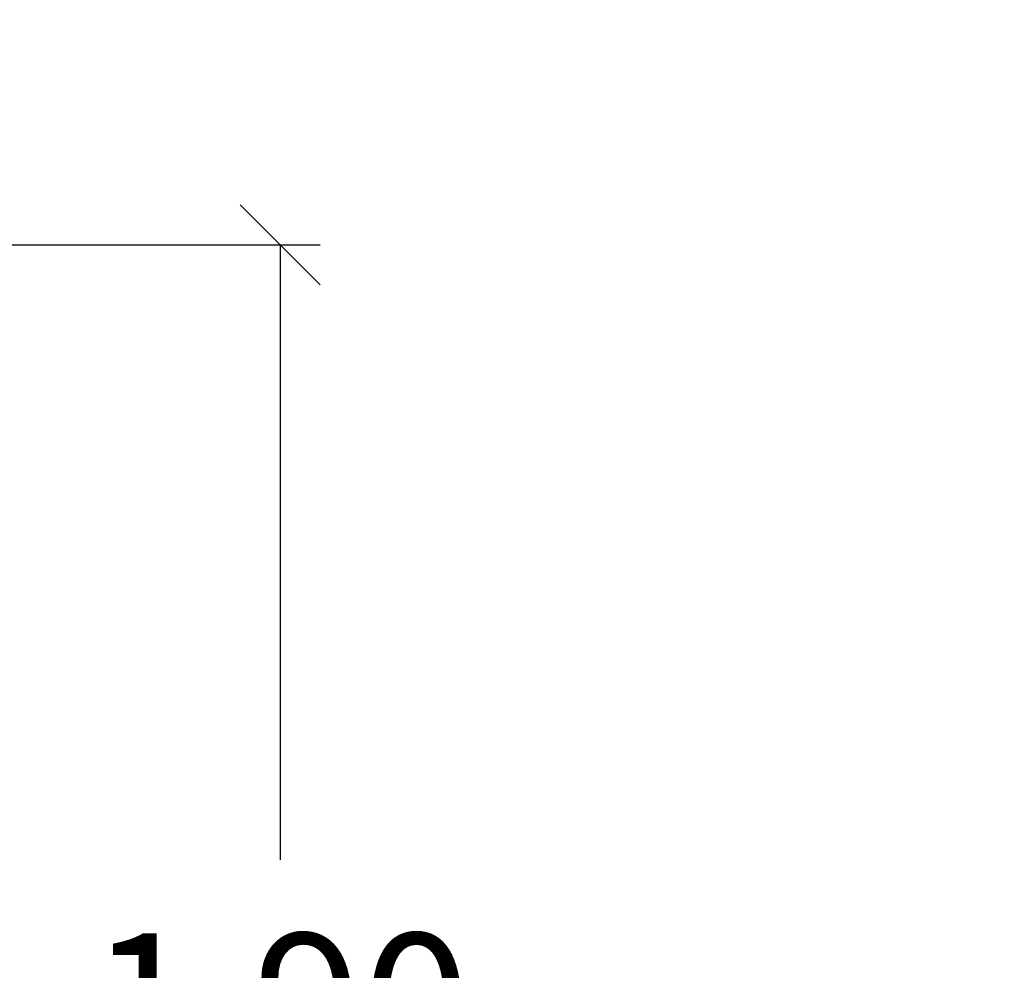
# Model space of a CAD drawing. Units: millimetres. Extents: x -1500 to 1500, y -1493 to 1507.
# Drawn here: x -3 to -2, y 12 to 13 of the extents above; entities that cross this region are included whole.
import ezdxf

# ---------------------------------------------------------------- set-up
doc = ezdxf.new("R2010")
doc.units = ezdxf.units.MM
doc.header["$MEASUREMENT"] = 0
doc.layers.get('0').update_dxf_attribs({"lineweight": 13})
doc.layers.get('Defpoints').update_dxf_attribs({"lineweight": 5})
doc.layers.add('DIASTASEIS', color=253, linetype='Continuous', lineweight=5)
doc.layers.add('ORIA ASFALEIAS', color=157, linetype='Continuous', lineweight=20)
doc.styles.get("Standard").update_dxf_attribs({"font": 'ARIALN.TTF'})
doc.dimstyles.get("Standard").update_dxf_attribs({"dimtxt": 0.18, "dimasz": 0.1, "dimexe": 0.05, "dimexo": 0, "dimgap": 0.09, "dimtad": 0, "dimtih": 1, "dimtoh": 1, "dimzin": 0, "dimdsep": 46, "dimtxsty": 'Standard', "dimblk": 'OBLIQUE', "dimcen": 0.09, "dimadec": 0, "dimazin": 0, "dimtfac": 1, "dimtofl": 0, "dimtmove": 0, "dimatfit": 3, "dimldrblk": 'OBLIQUE', "dimfxl": 1, "dimtolj": 1, "dimtzin": 0, "dimarcsym": 0})

# ---------------------------------------------------------------- blocks, each defined once
blk = doc.blocks.new('_Oblique')
at = {"color": 0, "linetype": 'ByBlock', "lineweight": -2}
blk.add_line((-0.5, -0.5), (0.5, 0.5), dxfattribs=at)
blk = doc.blocks.new('*D133')
at = {"layer": 'Defpoints', "color": 0}
for p in [(-4.0571, 13.1243), (-4.0006, 11.2232), (-3.0901, 11.2232)]:
    blk.add_point(p, dxfattribs=at)
at = {"layer": 'DIASTASEIS', "color": 0, "lineweight": -2}
for p, q in [((-4.0571, 13.1243), (-3.0401, 13.1243)), ((-3.0901, 13.1243), (-3.0901, 12.3556)), ((-3.0901, 11.2232), (-3.0901, 11.9918)), ((-4.0006, 11.2232), (-3.0401, 11.2232))]:
    blk.add_line(p, q, dxfattribs=at)
at = {"layer": 'DIASTASEIS', "color": 0, "linetype": 'ByBlock', "lineweight": -2, "xscale": 0.1, "yscale": 0.1, "zscale": 0.1}
for p, rotation in [((-3.0901, 13.1243), 90), ((-3.0901, 11.2232), 270)]:
    blk.add_blockref('_Oblique', p, dxfattribs=dict(at, rotation=rotation))
at = {"layer": 'DIASTASEIS', "color": 0, "insert": (-3.0901, 12.1737), "char_height": 0.18, "attachment_point": 5}
blk.add_mtext('\\A1;1.90', dxfattribs=at)

msp = doc.modelspace()

# ---------------------------------------------------------------- linework, layer by layer
at = {"layer": 'ORIA ASFALEIAS'}
msp.add_circle((0.2072, 7.2584), 1500, dxfattribs=at)

# ---------------------------------------------------------------- dimensions: what is measured, and where the dimension line sits
at = {"layer": 'DIASTASEIS'}
dim = msp.add_linear_dim(base=(-3.0901, 11.2232), p1=(-4.0571, 13.1243), p2=(-4.0006, 11.2232), angle=90, dimstyle='Standard', dxfattribs=at)
dim.commit()
dim.dimension.update_dxf_attribs({"geometry": '*D133', "text_midpoint": (-3.0901, 12.1737)})

doc.saveas('drawing.dxf')
